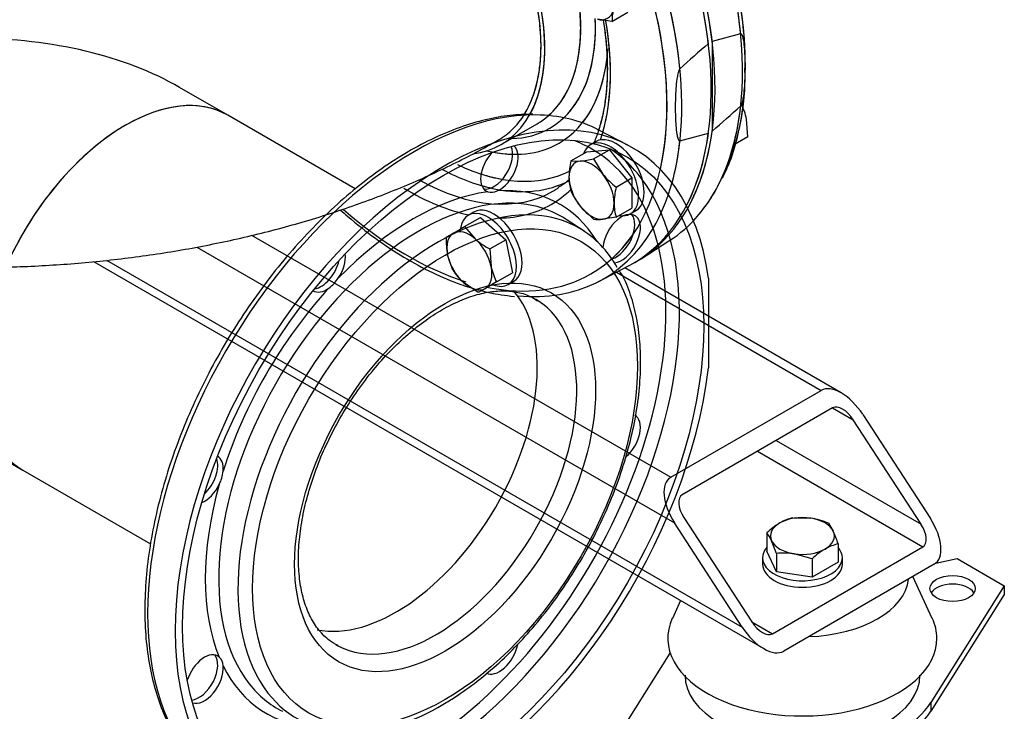
# Model space of a CAD drawing. Units: millimetres. Extents: x 167 to 6855, y 167 to 4783.
# Drawn here: x 5702 to 6072, y 2432 to 2692 of the extents above; entities that cross this region are included whole.
import ezdxf
from ezdxf.lldxf.tags import DXFTag

# ---------------------------------------------------------------- set-up
doc = ezdxf.new("R2010")
doc.units = ezdxf.units.MM
for name, color, linetype in [('11021_-_BS_4848_', 7, 'Continuous'), ('22003_OUTRIGGER_', 7, 'Continuous'), ('62014_DN150_PRES', 7, 'Continuous'), ('63060_ELBOW_DN15', 7, 'Continuous'), ('63113_VMV_DN150_', 7, 'Continuous'), ('Default', 7, 'Continuous'), ('M16_FULL_HEX_NUT', 7, 'Continuous'), ('M16_PLAIN_WASHER', 7, 'Continuous'), ('M16_X_35_LG_HEX_', 7, 'Continuous'), ('M16_X_65_LG_HEX_', 7, 'Continuous'), ('VMV_DN150_BRANCH', 7, 'Continuous')]:
    doc.layers.add(name, color=color, linetype=linetype)
tags = doc.linetypes.add('PHANTOM2', pattern=[31.75, 15.875, -3.175, 3.175, -3.175, 3.175, -3.175]).pattern_tags.tags
tags[14:15] = [DXFTag(74, 4), DXFTag(75, 0), DXFTag(340, '0'), DXFTag(46, 0.0), DXFTag(50, 0.0), DXFTag(44, 0.0), DXFTag(45, 0.0)]
tags[12:13] = [DXFTag(74, 4), DXFTag(75, 0), DXFTag(340, '0'), DXFTag(46, 0.0), DXFTag(50, 0.0), DXFTag(44, 0.0), DXFTag(45, 0.0)]
tags[10:11] = [DXFTag(74, 4), DXFTag(75, 0), DXFTag(340, '0'), DXFTag(46, 0.0), DXFTag(50, 0.0), DXFTag(44, 0.0), DXFTag(45, 0.0)]
tags[8:9] = [DXFTag(74, 4), DXFTag(75, 0), DXFTag(340, '0'), DXFTag(46, 0.0), DXFTag(50, 0.0), DXFTag(44, 0.0), DXFTag(45, 0.0)]
tags[6:7] = [DXFTag(74, 4), DXFTag(75, 0), DXFTag(340, '0'), DXFTag(46, 0.0), DXFTag(50, 0.0), DXFTag(44, 0.0), DXFTag(45, 0.0)]
tags[4:5] = [DXFTag(74, 4), DXFTag(75, 0), DXFTag(340, '0'), DXFTag(46, 0.0), DXFTag(50, 0.0), DXFTag(44, 0.0), DXFTag(45, 0.0)]

# ---------------------------------------------------------------- blocks, each defined once
blk = doc.blocks.new('SE3')
at = {"layer": '11021_-_BS_4848_', "color": 7, "linetype": 'Continuous'}
for p, q in [((5788.99, 2610.63), (5946.54, 2519.67)), ((5768.34, 2606.22), (5947.96, 2502.52)), ((5729.57, 2600.73), (5981.48, 2455.29)), ((5734.44, 2601.3), (5973.41, 2463.33)), ((6010.6, 2551.39), (5929.23, 2598.36)), ((5926.16, 2596.75), (6003.11, 2552.33)), ((5946.54, 2519.67), (6003.11, 2552.33)), ((6007.35, 2545.79), (5950.78, 2513.13)), ((6007.35, 2545.79), (6015.13, 2541.3)), ((6018.67, 2543.34), (6044.12, 2504.15)), ((6040.59, 2502.11), (6015.13, 2541.3)), ((5986.14, 2533.55), (6040.59, 2502.11)), ((5979.07, 2529.46), (6041.29, 2493.54)), ((5973.41, 2463.33), (5947.96, 2502.52)), ((5951.49, 2504.56), (5976.95, 2465.37)), ((5984.73, 2460.88), (6041.29, 2493.54)), ((6045.54, 2487.01), (5988.97, 2454.35)), ((5976.95, 2465.37), (5984.73, 2460.88))]:
    blk.add_line(p, q, dxfattribs=at)
for centre, major_axis, start_param, end_param in [((6011.6, 2539.26), (-8.75, 12.9), 4.674582, 6.245379), ((6011.6, 2539.26), (4.37, -6.45), 1.53299, 3.103786), ((5955.03, 2506.6), (8.75, -12.9), 3.103786, 4.674582), ((5955.03, 2506.6), (4.37, -6.45), 3.103786, 4.674582), ((6037.05, 2500.07), (-4.37, 6.45), 3.103786, 4.674582), ((6037.05, 2500.07), (-8.75, 12.9), 3.103786, 4.674582), ((5980.48, 2467.41), (-4.37, 6.45), 1.53299, 3.103786), ((5980.48, 2467.41), (8.75, -12.9), 4.674582, 6.245379)]:
    blk.add_ellipse(centre, major_axis=major_axis, ratio=0.522879, start_param=start_param, end_param=end_param, dxfattribs=at)
at = {"layer": '22003_OUTRIGGER_', "color": 7, "linetype": 'Continuous'}
for p, q in [((6046.12, 2487.41), (6054.23, 2489.11)), ((6054.23, 2489.11), (6071.9, 2478.9)), ((6044.82, 2466.68), (6037.57, 2482.41)), ((6071.9, 2478.9), (6044.29, 2435.06)), ((6071.9, 2478.9), (6071.9, 2475.64)), ((5950.19, 2473.35), (5947.12, 2466.68)), ((6071.9, 2475.64), (6044.29, 2431.79)), ((5919.87, 2411.54), (5946.35, 2453.58)), ((6044.29, 2435.06), (6044.29, 2431.79))]:
    blk.add_line(p, q, dxfattribs=at)
for centre, major_axis, start_param, end_param in [((5995.97, 2482.85), (40, 0), 4.773584, 6.22199), ((6052.46, 2474.62), (8.5, 0), 0.339225, 2.802368), ((5995.97, 2459.17), (50.56, 0), 2.881297, 6.283185), ((5995.97, 2459.17), (50.56, 0), 0, 0.260295), ((5996.04, 2445.36), (44.15, 0), 3.141593, 6.283185), ((5995.89, 2445.22), (51.5, 0), 5.061177, 5.934397), ((5995.89, 2441.96), (51.5, 0), 5.061177, 5.934397)]:
    blk.add_ellipse(centre, major_axis=major_axis, ratio=0.57735, start_param=start_param, end_param=end_param, dxfattribs=at)
blk.add_ellipse((6052.46, 2477.88), major_axis=(8.5, 0), ratio=0.57735, dxfattribs=at)
at = {"layer": '62014_DN150_PRES', "color": 7, "linetype": 'PHANTOM2'}
for p, q in [((5972.8, 2686.35), (5962.1, 2683.47)), ((5962.1, 2683.47), (5962.1, 2649.8)), ((5930.45, 2644.46), (5919.49, 2650.18)), ((5949.98, 2646.1), (5960.68, 2648.98)), ((5913.92, 2612.19), (5907.26, 2616.57)), ((5960.69, 2594.47), (5960.69, 2560.8))]:
    blk.add_line(p, q, dxfattribs=at)
at = {"layer": '62014_DN150_PRES', "color": 7, "linetype": 'Continuous'}
for p, q in [((5882.8, 2644.76), (5896.32, 2652.56)), ((5935.39, 2601.84), (5945.82, 2608.48)), ((5919.49, 2593.28), (5930.45, 2598.99))]:
    blk.add_line(p, q, dxfattribs=at)
at = {"layer": '62014_DN150_PRES', "color": 7, "linetype": 'PHANTOM2'}
for centre, radius, start, end in [((6212.8, 2387.22), 388.39, 130.4765, 132.5862), ((5884.38, 2670.38), 90.08, 334.8695, 1.7277), ((5709.98, 2945.23), 388.39, 310.4765, 312.5862), ((5879.07, 2631.59), 4.83, 253.954, 297.3602), ((5810.02, 2601.88), 13.68, 305.6627, 327.4384), ((5764.66, 2523.3), 13.68, 332.5601, 354.3389), ((5773.45, 2448.65), 4.83, 2.6341, 46.0516), ((5825.02, 2491.7), 67.67, 271.7383, 301.9845)]:
    blk.add_arc(centre, radius, start, end, dxfattribs=at)
for centre, major_axis, start_param, end_param in [((5860.98, 2723.38), (-71.25, 123.41), 4.072214, 6.307881), ((5862.39, 2724.2), (71.25, -123.41), 0.930621, 3.151493), ((5873.1, 2730.38), (70.99, -122.95), 0.90244, 2.764123), ((5847.54, 2715.62), (68.99, -119.49), 0.558721, 3.591397), ((5850.27, 2717.2), (-70.99, 122.95), 4.044033, 5.986113), ((5843.3, 2713.17), (39.5, -68.42), 0.32984, 3.367088), ((5856.82, 2720.98), (39.5, -68.42), 0.114488, 0.915965), ((5859.64, 2722.61), (41.42, -71.75), 0.136608, 0.833129), ((5847.54, 2715.62), (53.96, -93.46), 0.51166, 0.998804), ((5859.82, 2722.71), (44.72, -77.46), 0.222734, 0.66359), ((5860.98, 2520.07), (-71.25, -123.41), 2.501417, 8.494157), ((5873.1, 2730.38), (70.99, -122.95), 0.374671, 0.668356), ((5850.28, 2526.25), (-70.99, -122.95), 3.456194, 5.968533), ((5850.28, 2526.25), (-70.99, -122.95), 3.166288, 3.456194), ((5860.98, 2723.38), (-71.25, 123.41), 3.493724, 3.781768), ((5862.39, 2724.2), (71.25, -123.41), 0.330386, 0.640175), ((5849.65, 2526.62), (67.22, 116.43), 3.04391, 6.283185), ((5880.02, 2637.1), (5, 8.66), 3.352909, 5.890939), ((5882.12, 2635.89), (-5, -8.66), 0.668262, 3.051904), ((5849.65, 2526.62), (67.22, 116.43), 0, 0.097682), ((5852.14, 2525.18), (69.04, 119.58), 6.00201, 6.242675), ((5850.27, 2717.2), (-70.99, 122.95), 3.656094, 3.809949), ((5882.12, 2635.89), (-5, -8.66), 4.339454, 6.400321), ((5859.82, 2722.71), (44.72, -77.46), -0.469236, -0.339573), ((5859.82, 2722.71), (50.28, -87.08), -0.567145, -0.449966), ((5852.14, 2525.18), (69.04, 119.58), 3.421945, 6.00201), ((5857.77, 2721.53), (51.78, -89.68), -0.541254, -0.493041), ((5849.65, 2526.62), (-55.21, -95.62), 2.836703, 3.509646), ((5873.1, 2730.38), (70.99, -122.95), 0.169551, 0.374671), ((5852.1, 2525.2), (53.39, 92.47), 0.255939, 2.914972), ((5849.65, 2526.62), (55.21, 95.62), 0.417345, 1.153451), ((5859, 2521.22), (53.15, 92.06), 0.23832, 2.911006), ((5852.1, 2525.2), (53.39, 92.47), 0, 0.255939), ((5859, 2521.22), (53.15, 92.06), 0, 0.23832), ((5852.1, 2525.2), (53.39, 92.47), 6.249276, 6.283185), ((5928.04, 2609.37), (5, 8.66), 3.540728, 8.544145), ((5925.94, 2610.59), (5, 8.66), 3.710054, 6.071869), ((5859, 2521.22), (53.15, 92.06), 5.955442, 6.283185), ((5847.54, 2715.62), (68.99, -119.49), 0.118121, 0.269968), ((5817.17, 2598.39), (-5, -8.66), 1.453661, 2.501084), ((5815.08, 2599.6), (5, 8.66), 3.578445, 5.202699), ((5849.65, 2526.62), (55.21, 95.62), 1.202743, 1.93885), ((5817.17, 2598.39), (-5, -8.66), -0.021917, 0.902534), ((5843.31, 2530.28), (37.5, 64.95), 3.331482, 6.088803), ((5858.16, 2521.71), (37.5, 64.95), 3.166789, 6.255176), ((5858.16, 2521.71), (37.5, 64.95), 6.255176, 6.283185), ((5928.04, 2534.38), (5, 8.66), 4.170705, 6.283185), ((5769.16, 2520.06), (5, 8.66), 4.222079, 5.846333), ((5771.25, 2518.85), (-5, -8.66), 2.239059, 3.163509), ((5849.65, 2526.62), (-55.21, -95.62), 5.129734, 5.86584), ((5771.25, 2518.85), (-5, -8.66), 0.640509, 1.687932), ((5858.16, 2521.71), (37.5, 64.95), 3.141593, 3.166789), ((5882.12, 2454.84), (5, 8.66), 3.141593, 5.252628), ((5771.25, 2443.86), (-5, -8.66), 3.024457, 5.085324), ((5769.16, 2445.07), (5, 8.66), 3.533839, 6.071869), ((5771.25, 2443.86), (-5, -8.66), 0.089689, 2.47333), ((5849.65, 2526.62), (55.21, 95.62), 2.773539, 3.446483), ((5852.1, 2525.2), (53.39, 92.47), 2.914972, 3.175502), ((5859, 2521.22), (53.15, 92.06), 2.911006, 3.470403)]:
    blk.add_ellipse(centre, major_axis=major_axis, ratio=0.57735, start_param=start_param, end_param=end_param, dxfattribs=at)
at = {"layer": '62014_DN150_PRES', "color": 7, "linetype": 'Continuous'}
for centre, major_axis, start_param, end_param in [((5862.4, 2724.2), (-71.25, 123.41), 3.131644, 6.293134), ((5873.11, 2730.38), (-70.99, 122.95), 3.528857, 5.898994), ((5847.55, 2715.62), (68.99, -119.49), 0, 3.591397), ((5860.98, 2723.38), (71.25, -123.41), -0.024695, 2.210972), ((5850.28, 2717.2), (70.99, -122.95), 0.312419, 2.239152), ((5843.3, 2713.18), (39.5, -68.42), 0, 3.337841), ((5856.82, 2720.98), (39.5, -68.42), 0.031422, 0.914043), ((5859.65, 2722.61), (41.42, -71.75), 0, 0.823016), ((5847.55, 2715.62), (53.96, -93.46), 0.470876, 0.998858), ((5859.82, 2722.71), (44.72, -77.46), 0, 0.707656), ((5859.65, 2722.61), (41.42, -71.75), 5.977155, 6.283185), ((5856.82, 2720.98), (39.5, -68.42), 0, 0.031422), ((5843.3, 2713.18), (39.5, -68.42), 6.039511, 6.283185), ((5859.82, 2722.71), (44.72, -77.46), 5.779782, 6.283185), ((5857.77, 2721.53), (51.78, -89.68), 5.534765, 5.81676), ((5859.82, 2722.71), (50.28, -87.08), 5.589206, 6.251052), ((5873.11, 2730.38), (-70.99, 122.95), 3.166288, 3.528857), ((5847.55, 2715.62), (53.96, -93.46), 5.479631, 5.805997), ((5850.28, 2717.2), (51.96, -90), 5.520167, 6.283185), ((5857.77, 2721.53), (51.78, -89.68), 5.81676, 6.258142), ((5847.55, 2715.62), (53.96, -93.46), 0, 0.151456), ((5850.28, 2717.2), (51.96, -90), 0, 0.024695), ((5850.28, 2717.2), (51.96, -90), 0.024695, 0.042364), ((5847.55, 2715.62), (68.99, -119.49), 5.247516, 5.724216), ((5847.55, 2715.62), (53.96, -93.46), 5.968663, 6.283185), ((5850.28, 2717.2), (70.99, -122.95), -0.387774, 0.312419), ((5847.55, 2715.62), (68.99, -119.49), 5.807835, 6.283185)]:
    blk.add_ellipse(centre, major_axis=major_axis, ratio=0.57735, start_param=start_param, end_param=end_param, dxfattribs=at)
at = {"layer": '62014_DN150_PRES', "color": 7, "linetype": 'PHANTOM2'}
for centre, major_axis in [((5860.98, 2520.07), (69.25, 119.94)), ((5861.69, 2519.66), (51.15, 88.6)), ((5861.69, 2519.66), (40, 69.28))]:
    blk.add_ellipse(centre, major_axis=major_axis, ratio=0.57735, dxfattribs=at)
for points, knots in [([(5974.42, 2673.09), (5974.46, 2675.87), (5974.52, 2682.07), (5973.38, 2693.68), (5971.11, 2706.93), (5967.72, 2720.55), (5963.29, 2734.24), (5957.86, 2747.9), (5951.5, 2761.35), (5944.27, 2774.47), (5936.27, 2787.1), (5927.56, 2799.1), (5918.26, 2810.35), (5908.45, 2820.71), (5898.25, 2830.09), (5887.75, 2838.36), (5877.07, 2845.44), (5866.33, 2851.23), (5855.59, 2855.71), (5845.19, 2858.61), (5837.91, 2860.02), (5834.71, 2860.04), (5834.62, 2860.04)], [0, 0, 0, 0, 0.03317, 0.086843, 0.140494, 0.194112, 0.247697, 0.301256, 0.354797, 0.408327, 0.461858, 0.515397, 0.568954, 0.622537, 0.676157, 0.729823, 0.78354, 0.837306, 0.891108, 0.944893, 0.998575, 1, 1, 1, 1]), ([(5921.13, 2691.47), (5921.29, 2690.48), (5922, 2685.78), (5922.76, 2677.59), (5922.69, 2667.36), (5921.56, 2658.02), (5920.15, 2652.42), (5919.3, 2649.84)], [0.3793064, 0.3793064, 0.3793064, 0.3793064, 0.4002365, 0.4792839, 0.5582119, 0.6370497, 0.7132143, 0.7132143, 0.7132143, 0.7132143]), ([(5972.8, 2659.28), (5972.92, 2659.39), (5973.02, 2659.55), (5973.18, 2659.87), (5973.24, 2660.04), (5973.42, 2660.52), (5973.5, 2660.85), (5973.73, 2661.81), (5973.84, 2662.43), (5974.12, 2664.29), (5974.23, 2665.51), (5974.49, 2669.11), (5974.55, 2671.45), (5974.55, 2674.91), (5974.54, 2676.08), (5974.46, 2678.37), (5974.41, 2679.5), (5974.23, 2681.72), (5974.12, 2682.81), (5973.85, 2684.37), (5973.74, 2684.88), (5973.51, 2685.58), (5973.42, 2685.81), (5973.24, 2686.1), (5973.18, 2686.19), (5973.02, 2686.33), (5972.92, 2686.38), (5972.8, 2686.35)], [0, 0, 0, 0, 0.015625, 0.015625, 0.03125, 0.03125, 0.0625, 0.0625, 0.125, 0.125, 0.25, 0.25, 0.5, 0.5, 0.625, 0.625, 0.75, 0.75, 0.875, 0.875, 0.9375, 0.9375, 0.96875, 0.96875, 0.984375, 0.984375, 1, 1, 1, 1]), ([(5949.98, 2673.17), (5949.85, 2673.06), (5949.76, 2672.9), (5949.6, 2672.58), (5949.53, 2672.41), (5949.36, 2671.93), (5949.27, 2671.6), (5949.04, 2670.64), (5948.94, 2670.02), (5948.66, 2668.16), (5948.55, 2666.94), (5948.29, 2663.34), (5948.23, 2661), (5948.22, 2657.54), (5948.24, 2656.37), (5948.31, 2654.08), (5948.37, 2652.95), (5948.54, 2650.73), (5948.66, 2649.64), (5948.93, 2648.08), (5949.04, 2647.57), (5949.27, 2646.86), (5949.36, 2646.64), (5949.53, 2646.35), (5949.6, 2646.26), (5949.76, 2646.12), (5949.85, 2646.07), (5949.98, 2646.1)], [0, 0, 0, 0, 0.015625, 0.015625, 0.03125, 0.03125, 0.0625, 0.0625, 0.125, 0.125, 0.25, 0.25, 0.5, 0.5, 0.625, 0.625, 0.75, 0.75, 0.875, 0.875, 0.9375, 0.9375, 0.96875, 0.96875, 0.984375, 0.984375, 1, 1, 1, 1]), ([(5894.65, 2656.11), (5891.58, 2656.06), (5886.21, 2655.92), (5876.87, 2654.22), (5867.34, 2651.37), (5857.58, 2647.33), (5847.77, 2642.15), (5837.99, 2635.88), (5828.33, 2628.59), (5818.89, 2620.36), (5809.74, 2611.25), (5800.98, 2601.36), (5792.67, 2590.77), (5784.89, 2579.6), (5777.72, 2567.93), (5771.22, 2555.87), (5765.45, 2543.55), (5760.46, 2531.06), (5756.3, 2518.52), (5753.01, 2506.05), (5750.62, 2493.76), (5749.17, 2481.76), (5748.66, 2470.16), (5749.1, 2459.06), (5750.52, 2448.55), (5752.88, 2438.83), (5756.07, 2430.03), (5758.61, 2425.43), (5760.03, 2422.93)], [0, 0, 0, 0, 0.035877, 0.074261, 0.112853, 0.151583, 0.190385, 0.229212, 0.268031, 0.30683, 0.345606, 0.384362, 0.4231, 0.461825, 0.500544, 0.539262, 0.577984, 0.616716, 0.655463, 0.694232, 0.733027, 0.771854, 0.810715, 0.849607, 0.888519, 0.927416, 0.966247, 1, 1, 1, 1]), ([(5860.86, 2434.3), (5862.51, 2435.28), (5866.56, 2437.71), (5873.84, 2442.91), (5882.02, 2449.84), (5889.98, 2457.71), (5897.53, 2466.35), (5904.6, 2475.66), (5911.12, 2485.54), (5916.99, 2495.85), (5922.14, 2506.47), (5926.52, 2517.28), (5930.07, 2528.14), (5932.74, 2538.92), (5934.5, 2549.49), (5935.31, 2559.74), (5935.16, 2569.52), (5934.04, 2578.76), (5931.93, 2587.18), (5929.53, 2593.63), (5927.73, 2596.56), (5927.13, 2597.54)], [0, 0, 0, 0, 0.029473, 0.085292, 0.141084, 0.196829, 0.252529, 0.308192, 0.363833, 0.419465, 0.475103, 0.530759, 0.586449, 0.642188, 0.697991, 0.753868, 0.80982, 0.865831, 0.921825, 0.97767, 1, 1, 1, 1]), ([(5821.54, 2456.41), (5820.29, 2457.07), (5817.78, 2458.44), (5814.18, 2462.08), (5811.01, 2466.98), (5808.64, 2472.9), (5807.12, 2479.64), (5806.46, 2487.1), (5806.7, 2495.18), (5807.83, 2503.73), (5809.84, 2512.61), (5812.71, 2521.66), (5816.4, 2530.72), (5820.84, 2539.62), (5825.95, 2548.2), (5831.64, 2556.3), (5837.81, 2563.78), (5844.34, 2570.51), (5851.1, 2576.36), (5857.96, 2581.23), (5864.79, 2585.06), (5871.44, 2587.79), (5877.78, 2589.41), (5883.73, 2589.92), (5889.14, 2589.32), (5893.5, 2587.98), (5895.58, 2586.58), (5896.47, 2585.97)], [0, 0, 0, 0, 0.031801, 0.075804, 0.118876, 0.160688, 0.201708, 0.242387, 0.282983, 0.323587, 0.364256, 0.405002, 0.445814, 0.486672, 0.527551, 0.568425, 0.60926, 0.65003, 0.69071, 0.731281, 0.771738, 0.812107, 0.852461, 0.892952, 0.933911, 0.97583, 1, 1, 1, 1])]:
    blk.add_open_spline(points, degree=3, knots=knots, dxfattribs=at)
at = {"layer": '62014_DN150_PRES', "color": 7, "linetype": 'Continuous'}
for points, knots in [([(5966.45, 2633.2), (5967.38, 2635.14), (5969.48, 2639.62), (5972.05, 2648.73), (5973.97, 2659.76), (5974.74, 2671.7), (5974.37, 2684.26), (5972.88, 2697.33), (5970.27, 2710.76), (5966.58, 2724.4), (5961.86, 2738.1), (5956.17, 2751.71), (5949.55, 2765.09), (5942.1, 2778.08), (5933.89, 2790.55), (5925.01, 2802.35), (5915.55, 2813.36), (5905.61, 2823.47), (5895.37, 2832.5), (5884.91, 2840.39), (5878.58, 2844.28), (5875.01, 2846.44)], [0, 0, 0, 0, 0.031448, 0.085136, 0.139095, 0.193208, 0.247383, 0.301557, 0.355702, 0.409814, 0.463895, 0.517951, 0.571991, 0.626023, 0.680059, 0.734105, 0.788171, 0.842267, 0.896403, 0.950588, 1, 1, 1, 1]), ([(5966.45, 2633.2), (5967.38, 2635.14), (5969.48, 2639.62), (5972.05, 2648.73), (5973.97, 2659.76), (5974.74, 2671.7), (5974.37, 2684.26), (5972.88, 2697.33), (5970.27, 2710.76), (5966.58, 2724.4), (5961.86, 2738.1), (5956.17, 2751.71), (5949.56, 2765.09), (5942.1, 2778.08), (5933.89, 2790.55), (5925.01, 2802.35), (5915.55, 2813.36), (5905.61, 2823.47), (5895.37, 2832.5), (5884.91, 2840.39), (5878.58, 2844.28), (5875.01, 2846.44)], [0, 0, 0, 0, 0.031446, 0.085135, 0.139093, 0.193206, 0.247382, 0.301555, 0.355701, 0.409813, 0.463893, 0.517949, 0.571989, 0.626021, 0.680057, 0.734103, 0.788169, 0.842265, 0.896401, 0.950585, 1, 1, 1, 1]), ([(5921.13, 2691.46), (5921.48, 2689.34), (5922.28, 2683.54), (5922.86, 2674.39), (5922.46, 2664.39), (5920.99, 2655.2), (5919.13, 2649.01), (5917.83, 2645.83), (5917.55, 2645.18)], [0.3657533, 0.3657533, 0.3657533, 0.3657533, 0.4121525, 0.4935732, 0.5748753, 0.6561047, 0.7373445, 0.7588817, 0.7588817, 0.7588817, 0.7588817]), ([(5921.13, 2691.46), (5921.48, 2689.34), (5922.28, 2683.54), (5922.86, 2674.39), (5922.46, 2664.38), (5921.16, 2656.22), (5919.87, 2651.56), (5919.29, 2649.78)], [0.3657518, 0.3657518, 0.3657518, 0.3657518, 0.4121526, 0.4935733, 0.5748754, 0.6561049, 0.7104314, 0.7104314, 0.7104314, 0.7104314]), ([(5908.11, 2631.42), (5907.25, 2630.6), (5906, 2629.59), (5904.69, 2628.85), (5904.26, 2628.61)], [0.94241623, 0.94241623, 0.94241623, 0.94241623, 0.98384294, 1, 1, 1, 1]), ([(5822.38, 2620.11), (5823.27, 2619.32), (5827.59, 2615.55), (5835.5, 2609.31), (5846.17, 2602.22), (5856.93, 2596.4), (5865.2, 2592.95), (5869.95, 2591.36), (5871.12, 2591)], [0.6637257, 0.6637257, 0.6637257, 0.6637257, 0.6777346, 0.7319154, 0.7861477, 0.8404303, 0.8947491, 0.9126248, 0.9126248, 0.9126248, 0.9126248]), ([(5875.52, 2589.74), (5876.4, 2589.52), (5880.49, 2588.56), (5884.25, 2588.06), (5887.76, 2587.64)], [0.93527759, 0.93527759, 0.93527759, 0.93527759, 0.94905142, 1, 1, 1, 1])]:
    blk.add_open_spline(points, degree=3, knots=knots, dxfattribs=at)
at = {"layer": '63060_ELBOW_DN15', "color": 7, "linetype": 'Continuous'}
for points, knots in [([(5881.73, 2646.45), (5883.75, 2647.61), (5885.6, 2649.03), (5889.29, 2652.74), (5891.07, 2655.16), (5893.98, 2660.59), (5895.14, 2663.61), (5896.43, 2668.6), (5896.79, 2670.35), (5897.33, 2673.95), (5897.52, 2675.79), (5897.86, 2681.48), (5897.76, 2685.46), (5897.13, 2691.74), (5896.84, 2693.87), (5896.11, 2698.14), (5895.22, 2702.45), (5894.03, 2706.82), (5892.69, 2711.22), (5891.93, 2713.44), (5889.47, 2720.09), (5887.56, 2724.45), (5884.33, 2730.88), (5883.18, 2733), (5880.77, 2737.21), (5879.5, 2739.29), (5875.56, 2745.36), (5872.75, 2749.2), (5866.79, 2756.47), (5863.61, 2759.92), (5857.13, 2766.13), (5853.79, 2768.94), (5850.38, 2771.43)], [0.6301438, 0.6301438, 0.6301438, 0.6301438, 0.65625, 0.65625, 0.6875, 0.6875, 0.71875, 0.71875, 0.734375, 0.734375, 0.75, 0.75, 0.78125, 0.78125, 0.796875, 0.796875, 0.8125, 0.828125, 0.828125, 0.84375, 0.84375, 0.875, 0.875, 0.890625, 0.890625, 0.90625, 0.90625, 0.9375, 0.9375, 0.96875, 0.96875, 1, 1, 1, 1]), ([(5488.12, 2646.48), (5490.86, 2644.92), (5498.55, 2640.56), (5513.56, 2633.19), (5532.25, 2625.35), (5551.86, 2618.44), (5572.06, 2612.56), (5592.79, 2607.69), (5613.94, 2603.84), (5635.4, 2601.01), (5657.07, 2599.2), (5678.87, 2598.4), (5700.69, 2598.63), (5722.44, 2599.88), (5744.03, 2602.14), (5765.36, 2605.43), (5786.34, 2609.74), (5806.89, 2615.07), (5826.89, 2621.43), (5846.33, 2628.86), (5864.42, 2637.04), (5876.44, 2643.39), (5881.65, 2646.41), (5881.73, 2646.45)], [0, 0, 0, 0, 0.022593, 0.07448, 0.126328, 0.178114, 0.229764, 0.281249, 0.332572, 0.383756, 0.434838, 0.48586, 0.53687, 0.587914, 0.639029, 0.690266, 0.741677, 0.793307, 0.845195, 0.897369, 0.949829, 0.999339, 1, 1, 1, 1])]:
    blk.add_open_spline(points, degree=3, knots=knots, dxfattribs=at)
at = {"layer": '63113_VMV_DN150_', "color": 7, "linetype": 'PHANTOM2'}
for p, q in [((5779.98, 2655.75), (5761.91, 2666.18)), ((5684.91, 2532.82), (5702.98, 2522.38))]:
    blk.add_line(p, q, dxfattribs=at)
for centre, major_axis, start_param, end_param in [((5843.3, 2713.17), (-38.5, 66.68), 3.434192, 6.283185), ((5684.91, 2621.73), (-108.89, 0), 3.926991, 4.712389), ((5741.48, 2589.07), (-38.5, -66.68), 3.141593, 6.283185)]:
    blk.add_ellipse(centre, major_axis=major_axis, ratio=0.57735, start_param=start_param, end_param=end_param, dxfattribs=at)
at = {"layer": 'M16_FULL_HEX_NUT', "color": 7, "linetype": 'Continuous'}
for q in [(5975.01, 2654.27), (5970.75, 2644.88)]:
    blk.add_line((5975.52, 2647.64), q, dxfattribs=at)
blk.add_arc((5952.58, 2649.62), 22.91, 11.7253, 27.0376, dxfattribs=at)
at = {"layer": 'M16_PLAIN_WASHER', "color": 7, "linetype": 'Continuous'}
for p, q in [((5918.44, 2645.86), (5916.32, 2644.63)), ((5872.52, 2619.35), (5870.4, 2618.12)), ((5931.32, 2618.65), (5933.44, 2619.88)), ((5885.4, 2592.14), (5887.52, 2593.37)), ((5981.04, 2489.46), (5981.04, 2487.01)), ((6011.04, 2487.01), (6011.04, 2489.46))]:
    blk.add_line(p, q, dxfattribs=at)
for centre, major_axis, start_param, end_param in [((5923.82, 2631.64), (7.5, -12.99), 0, 3.61001), ((5925.94, 2632.87), (7.5, -12.99), 0, 3.141593), ((5880.02, 2606.36), (7.5, -12.99), 0, 3.141593), ((5877.9, 2605.13), (7.5, -12.99), 0, 3.766524), ((5923.82, 2631.64), (7.5, -12.99), 5.814768, 6.283185), ((5877.9, 2605.13), (7.5, -12.99), 5.666984, 6.283185), ((5996.04, 2489.46), (15, 0), 2.673176, 6.283185), ((5996.04, 2489.46), (15, 0), 0, 0.468417), ((5996.04, 2487.01), (15, 0), 3.141593, 6.283185)]:
    blk.add_ellipse(centre, major_axis=major_axis, ratio=0.57735, start_param=start_param, end_param=end_param, dxfattribs=at)
at = {"layer": 'M16_X_35_LG_HEX_', "color": 7, "linetype": 'Continuous'}
for p, q in [((5992.45, 2504.47), (5999.15, 2504.31)), ((6005.84, 2502.4), (6007.63, 2499.41)), ((5982.66, 2498.82), (5982.66, 2491.93)), ((5986.24, 2491.09), (5984.45, 2495.83)), ((6009.42, 2494.67), (6009.42, 2487.79)), ((5986.24, 2484.21), (5982.66, 2491.93)), ((5986.24, 2491.09), (5986.24, 2484.21)), ((5999.63, 2489.02), (5992.93, 2490.93)), ((5999.63, 2489.02), (5999.63, 2482.14)), ((6009.42, 2487.79), (5999.63, 2482.14)), ((5999.63, 2482.14), (5986.24, 2484.21))]:
    blk.add_line(p, q, dxfattribs=at)
for centre, radius, start, end in [((6001.91, 2478.44), 28.04, 120.8005, 133.3768), ((5996.67, 2486.77), 18.2, 103.4086, 120.0675), ((5994.28, 2474.58), 30.13, 67.4358, 80.6995), ((5971.2, 2489.91), 14.5, 24.0632, 37.8643), ((5969.08, 2482.12), 42.25, 17.2891, 24.1638), ((6013.64, 2476.97), 18.2, 103.4086, 120.0675), ((5988.95, 2464.24), 26.98, 81.503, 95.7551), ((6018.88, 2468.64), 28.04, 120.8005, 133.3768)]:
    blk.add_arc(centre, radius, start, end, dxfattribs=at)
for major_axis, start_param, end_param in [((12, 0), 2.356194, 3.403392), ((12, 0), 1.308997, 2.356194), ((12, 0), 0.261799, 1.308997), ((-12, 0), 2.356194, 3.403392), ((-12, 0), 0.261799, 1.308997), ((-12, 0), 1.308997, 2.356194)]:
    blk.add_ellipse((5996.04, 2497.62), major_axis=major_axis, ratio=0.57735, start_param=start_param, end_param=end_param, dxfattribs=at)
at = {"layer": 'M16_X_65_LG_HEX_', "color": 7, "linetype": 'Continuous'}
for p, q in [((5924.43, 2690.99), (5930.39, 2694.43)), ((5924.43, 2690.99), (5918.94, 2691.82)), ((5914.98, 2642), (5923.47, 2642.75)), ((5917.51, 2639.31), (5923.47, 2642.75)), ((5923.47, 2642.75), (5931.95, 2632.2)), ((5909.02, 2638.55), (5914.98, 2642)), ((5917.51, 2639.31), (5920.99, 2633.6)), ((5909.02, 2638.55), (5912.51, 2638.5)), ((5925.99, 2628.76), (5931.95, 2632.2)), ((5931.95, 2632.2), (5931.95, 2620.88)), ((5917.51, 2616.69), (5912.51, 2621.53)), ((5925.99, 2617.44), (5931.95, 2620.88)), ((5869.05, 2613.88), (5875.01, 2617.32)), ((5875.01, 2617.32), (5884.47, 2608.93)), ((5925.99, 2617.44), (5920.99, 2616.63)), ((5864.83, 2611.44), (5869.05, 2613.88)), ((5869.05, 2613.88), (5873.02, 2609.24)), ((5862.12, 2609.88), (5864.83, 2611.44)), ((5878.51, 2605.49), (5884.47, 2608.93)), ((5884.47, 2608.93), (5887.01, 2596.53)), ((5864.66, 2597.49), (5862.63, 2603.24)), ((5878.51, 2605.49), (5879.02, 2598.85)), ((5881.05, 2593.09), (5887.01, 2596.53)), ((5874.12, 2589.09), (5868.63, 2592.85)), ((5881.05, 2593.09), (5876.83, 2590.66)), ((5876.83, 2590.66), (5874.12, 2589.09))]:
    blk.add_line(p, q, dxfattribs=at)
for centre, radius, start, end in [((5938.71, 2691.47), 14.28, 164.5166, 181.9363), ((5908.21, 2680.53), 42.25, 275.8362, 282.7109), ((5936.3, 2632.07), 28.04, 166.6232, 179.1995), ((5926.47, 2632.44), 18.2, 179.9325, 196.5914), ((5944.31, 2652.68), 30.13, 219.3005, 232.5642), ((5953.27, 2622.27), 28.04, 166.6232, 179.1995), ((5933.62, 2638.32), 26.98, 204.2449, 218.497), ((5943.44, 2622.64), 18.2, 179.9325, 196.5914), ((5919.49, 2631.05), 14.5, 262.1357, 275.9368), ((5891.35, 2608.79), 29.25, 177.8669, 190.9269), ((5892.19, 2631.35), 29.25, 229.0731, 242.1331), ((5901.45, 2603.51), 22.91, 191.7253, 207.0376), ((5883.88, 2609.95), 22.91, 212.9624, 228.2747)]:
    blk.add_arc(centre, radius, start, end, dxfattribs=at)
for centre, major_axis, start_param, end_param in [((5916.75, 2702.55), (-6, 10.39), 2.617994, 3.665191), ((5916.75, 2627.56), (6, -10.39), 2.879793, 3.926991), ((5916.75, 2627.56), (-6, 10.39), 4.974188, 6.021386), ((5916.75, 2627.56), (-6, 10.39), 0.785398, 1.832596), ((5916.75, 2627.56), (6, -10.39), 0.785398, 1.832596), ((5916.75, 2627.56), (6, -10.39), 4.974188, 6.021386), ((5916.75, 2627.56), (-6, 10.39), 2.879793, 3.926991), ((5870.83, 2601.05), (-6, 10.39), 0, 1.047198), ((5870.83, 2601.05), (6, -10.39), 2.094395, 3.141593), ((5870.83, 2601.05), (6, -10.39), 1.047198, 2.094395), ((5870.83, 2601.05), (-6, 10.39), 1.047198, 2.094395), ((5870.83, 2601.05), (6, -10.39), 0, 1.047198), ((5870.83, 2601.05), (-6, 10.39), 2.094395, 3.141593)]:
    blk.add_ellipse(centre, major_axis=major_axis, ratio=0.57735, start_param=start_param, end_param=end_param, dxfattribs=at)
at = {"layer": 'VMV_DN150_BRANCH', "color": 7, "linetype": 'PHANTOM2'}
for p, q in [((5827.94, 2628.06), (5779.98, 2655.75)), ((5702.98, 2522.38), (5750.95, 2494.69))]:
    blk.add_line(p, q, dxfattribs=at)
for centre, major_axis, start_param, end_param in [((5741.48, 2589.07), (38.5, 66.68), 0, 3.141593), ((5843.31, 2530.28), (37.5, 64.95), 3.331482, 6.088803)]:
    blk.add_ellipse(centre, major_axis=major_axis, ratio=0.57735, start_param=start_param, end_param=end_param, dxfattribs=at)

msp = doc.modelspace()

# ---------------------------------------------------------------- block references
at = {"layer": 'Default'}
msp.add_blockref('SE3', (0, 0), dxfattribs=at)

doc.saveas('drawing.dxf')
